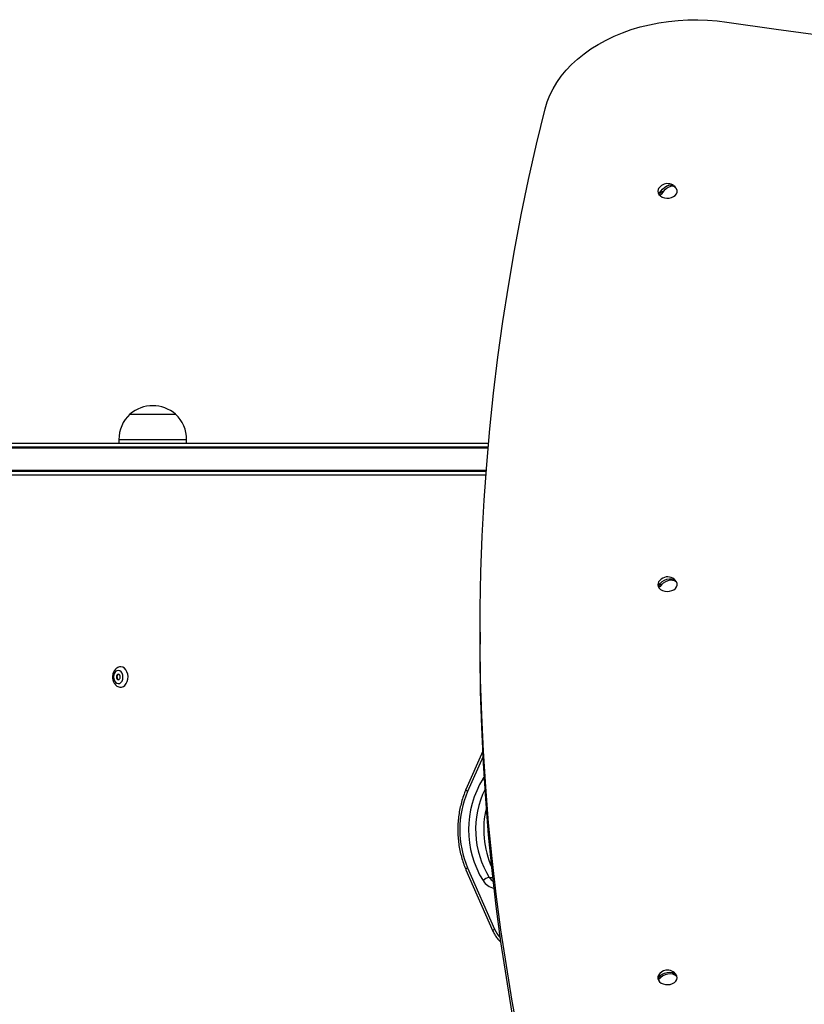
# Model space of a CAD drawing. Units: millimetres. Extents: x 315 to 7654, y 218 to 10499.
# Drawn here: x 2278 to 2741, y 4619 to 5200 of the extents above; entities that cross this region are included whole.
import ezdxf

# ---------------------------------------------------------------- set-up
doc = ezdxf.new("R2010")
doc.units = ezdxf.units.MM
doc.header["$LTSCALE"] = 50

msp = doc.modelspace()

# ---------------------------------------------------------------- linework, layer by layer
at = {"color": 7, "linetype": 'Continuous', "lineweight": 25}
for p, q in [((2657.65, 5098.87), (2655.38, 5097.71)), ((2663.86, 5102.02), (2663.34, 5101.76)), ((2342.89, 4967.36), (2369.89, 4967.36)), ((2554.24, 4947.86), (1817.49, 4947.86)), ((1820.21, 4950.36), (2554.46, 4950.36)), ((2336.39, 4952.36), (2336.39, 4950.36)), ((2376.39, 4950.36), (2376.39, 4952.36)), ((1817.49, 4933.86), (2553.09, 4933.86)), ((2552.9, 4931.36), (1820.21, 4931.36)), ((2656.88, 4867.11), (2654.97, 4866.53)), ((2664.55, 4869.46), (2663.83, 4869.24)), ((2549.48, 4838.84), (2549.48, 4831.77)), ((2551.08, 4768.55), (2541.19, 4746)), ((2541.19, 4698.72), (2557.05, 4662.54)), ((2542.17, 4699.92), (2558.02, 4663.74)), ((2656.44, 4635.51), (2654.81, 4635.23)), ((2664.96, 4636.95), (2664.02, 4636.79)), ((2665.6, 4635.9), (2665.28, 4636.57))]:
    msp.add_line(p, q, dxfattribs=at)
at = {"color": 8, "linetype": 'Continuous', "lineweight": 25}
for p, q in [((2336.39, 4952.36), (2376.39, 4952.36)), ((2554.19, 4947.36), (1817.45, 4947.36)), ((1817.45, 4934.36), (2553.13, 4934.36)), ((2551.24, 4765.49), (2542.17, 4744.8)), ((2551.27, 4752.43), (2551.94, 4753.36)), ((2554.93, 4694.17), (2557.06, 4694.17))]:
    msp.add_line(p, q, dxfattribs=at)
at = {"color": 7, "linetype": 'Continuous', "lineweight": 25, "flags": 128}
for points in [[(2587.89, 5147.53), (2589.08, 5151.52), (2590.63, 5155.45), (2592.53, 5159.3), (2594.77, 5163.06), (2597.36, 5166.71), (2600.27, 5170.23), (2603.49, 5173.62), (2607.01, 5176.85), (2610.82, 5179.92), (2614.9, 5182.8), (2619.23, 5185.5), (2623.79, 5188), (2628.58, 5190.28), (2633.56, 5192.34), (2638.71, 5194.17), (2644.03, 5195.76), (2649.47, 5197.11), (2655.03, 5198.21), (2660.67, 5199.06), (2666.38, 5199.65), (2672.14, 5199.98), (2677.91, 5200.04), (2683.67, 5199.85), (2689.4, 5199.4), (2695.09, 5198.68)], [(2695.09, 5198.68), (2724.15, 5194.48), (2753.29, 5190.53), (2782.5, 5186.84), (2811.77, 5183.4), (2841.09, 5180.23), (2870.47, 5177.31), (2899.9, 5174.65), (2929.38, 5172.25), (2958.89, 5170.11), (2988.44, 5168.22), (3018.02, 5166.6), (3047.63, 5165.24), (3077.26, 5164.13), (3106.9, 5163.29), (3136.56, 5162.71)], [(2572.35, 4600.28), (2568.49, 4621.25), (2564.99, 4642.24), (2561.84, 4663.26), (2559.05, 4684.3), (2556.61, 4705.37), (2554.54, 4726.45), (2552.81, 4747.55), (2551.45, 4768.67), (2550.44, 4789.79), (2549.79, 4810.93), (2549.5, 4832.06), (2549.56, 4853.2), (2549.98, 4874.33), (2550.76, 4895.46), (2551.9, 4916.58), (2553.39, 4937.69), (2555.24, 4958.79), (2557.45, 4979.87), (2560.01, 5000.93), (2562.93, 5021.97), (2566.2, 5042.97), (2569.83, 5063.96), (2573.82, 5084.9), (2578.15, 5105.82), (2582.84, 5126.69), (2587.89, 5147.53)], [(2654.83, 5100.43), (2654.55, 5099.85), (2654.36, 5098.85), (2654.53, 5097.84), (2655.05, 5096.9), (2655.88, 5096.08), (2656.98, 5095.44), (2658.27, 5095), (2659.67, 5094.81), (2661.1, 5094.86), (2662.46, 5095.17), (2663.67, 5095.71), (2664.65, 5096.44), (2665.34, 5097.32), (2665.71, 5098.3), (2665.71, 5099.31), (2665.37, 5100.29), (2665.28, 5100.43)], [(2655.38, 5097.71), (2656.17, 5098.98), (2657.18, 5100.16), (2658.36, 5101.17), (2659.62, 5101.96), (2660.88, 5102.45), (2662.05, 5102.63), (2663.07, 5102.49), (2663.86, 5102.02)], [(2664.73, 5101.16), (2663.95, 5101.63), (2662.93, 5101.77), (2661.75, 5101.59), (2660.5, 5101.09), (2659.24, 5100.31), (2658.06, 5099.3), (2657.05, 5098.12), (2656.26, 5096.85)], [(2654.83, 4868.5), (2654.5, 4867.77), (2654.36, 4866.77), (2654.59, 4865.77), (2655.15, 4864.84), (2656.03, 4864.05), (2657.16, 4863.43), (2658.47, 4863.03), (2659.88, 4862.87), (2661.3, 4862.96), (2662.64, 4863.3), (2663.82, 4863.87), (2664.77, 4864.63), (2665.42, 4865.53), (2665.73, 4866.52), (2665.69, 4867.52), (2665.29, 4868.49), (2665.29, 4868.49)], [(2654.97, 4866.53), (2655.86, 4867.67), (2657.01, 4868.68), (2658.34, 4869.5), (2659.76, 4870.08), (2661.18, 4870.37), (2662.51, 4870.36), (2663.66, 4870.05), (2664.55, 4869.46)], [(2665.15, 4868.48), (2664.25, 4869.08), (2663.11, 4869.39), (2661.78, 4869.4), (2660.36, 4869.11), (2658.93, 4868.53), (2657.6, 4867.71), (2656.46, 4866.69), (2655.57, 4865.55)], [(2576.56, 4572.29), (2572.35, 4593.21), (2568.49, 4614.17), (2564.99, 4635.17), (2561.84, 4656.18), (2559.05, 4677.23), (2556.61, 4698.3), (2554.54, 4719.38), (2552.81, 4740.48), (2551.45, 4761.6), (2550.44, 4782.72), (2549.79, 4803.85), (2549.5, 4824.99), (2549.48, 4831.77)], [(2336.12, 4816.26), (2335.26, 4816.09), (2334.48, 4815.56), (2333.86, 4814.71), (2333.45, 4813.63), (2333.3, 4812.43), (2333.42, 4811.22), (2333.8, 4810.12), (2334.4, 4809.25), (2335.17, 4808.67), (2336.02, 4808.46), (2336.88, 4808.63), (2337.66, 4809.16), (2338.29, 4810.01), (2338.69, 4811.09), (2338.84, 4812.29), (2338.72, 4813.5), (2338.34, 4814.59), (2337.74, 4815.47), (2336.98, 4816.05), (2336.12, 4816.26)], [(2337.59, 4806.36), (2338.01, 4806.39), (2339.05, 4806.74), (2339.99, 4807.44), (2340.79, 4808.45), (2341.37, 4809.71), (2341.72, 4811.13), (2341.81, 4812.63), (2341.63, 4814.11), (2341.19, 4815.48), (2340.53, 4816.66), (2339.67, 4817.56), (2338.68, 4818.14), (2337.63, 4818.36)], [(2334.93, 4812.39), (2335.01, 4811.77), (2335.25, 4811.25), (2335.62, 4810.89), (2336.05, 4810.76), (2336.49, 4810.87), (2336.86, 4811.21), (2337.12, 4811.72), (2337.21, 4812.33), (2337.13, 4812.94), (2336.89, 4813.47), (2336.53, 4813.83), (2336.09, 4813.96), (2335.66, 4813.85), (2335.28, 4813.51), (2335.03, 4813), (2334.93, 4812.39)], [(2654.83, 4636.57), (2654.8, 4636.51), (2654.42, 4635.53), (2654.39, 4634.52), (2654.73, 4633.54), (2655.39, 4632.65), (2656.36, 4631.9), (2657.55, 4631.35), (2658.9, 4631.02), (2660.32, 4630.94), (2661.73, 4631.11), (2663.03, 4631.53), (2664.15, 4632.16), (2665.01, 4632.97), (2665.55, 4633.9), (2665.75, 4634.9), (2665.6, 4635.9), (2665.6, 4635.9)], [(2654.81, 4635.23), (2655.75, 4636.26), (2656.97, 4637.13), (2658.38, 4637.78), (2659.88, 4638.18), (2661.39, 4638.29), (2662.8, 4638.11), (2664.01, 4637.66), (2664.96, 4636.95)], [(2665.31, 4635.92), (2664.36, 4636.62), (2663.15, 4637.08), (2661.74, 4637.26), (2660.23, 4637.15), (2658.72, 4636.75), (2657.32, 4636.09), (2656.1, 4635.22), (2655.16, 4634.2)]]:
    msp.add_lwpolyline(points, dxfattribs=at)
at = {"color": 8, "linetype": 'Continuous', "lineweight": 25, "flags": 128}
for points in [[(2551.27, 4752.43), (2551.67, 4752.06), (2552.04, 4751.77)], [(2542.17, 4744.8), (2541.79, 4745.08), (2541.49, 4745.35), (2541.28, 4745.59), (2541.18, 4745.81), (2541.19, 4745.99), (2541.19, 4746)], [(2542.17, 4699.92), (2541.79, 4699.64), (2541.49, 4699.37), (2541.28, 4699.12), (2541.18, 4698.91), (2541.19, 4698.73), (2541.19, 4698.72)], [(2557.05, 4662.54), (2557.04, 4662.55), (2557.04, 4662.73), (2557.14, 4662.95), (2557.35, 4663.19), (2557.64, 4663.46), (2558.02, 4663.74)]]:
    msp.add_lwpolyline(points, dxfattribs=at)
at = {"color": 7, "linetype": 'Continuous', "lineweight": 25}
for centre, radius, start, end in [((2660.06, 5097.22), 6.13, 116.9397, 148.43829), ((2660.06, 5097.22), 6.13, 54.0565, 116.9397), ((2661.45, 5098.69), 4.11, 36.87397, 54.06993), ((2660.06, 5097.22), 6.13, 31.56171, 46.25464), ((2658.66, 5100.17), 4.1, 216.84829, 234.07975), ((2356.39, 4951.63), 20.73, 49.35373, 130.64627), ((2356.95, 4952.36), 20.56, 133.14261, 180), ((2355.83, 4952.36), 20.56, 0, 46.85739), ((2660.06, 4865.29), 6.13, 107.00929, 148.43829), ((2658.04, 4867.73), 3.3, 201.48943, 221.42759), ((2660.06, 4865.29), 6.13, 31.56171, 107.00929), ((2662.06, 4867.26), 3.32, 21.56142, 41.35559), ((2336.79, 4812.19), 1.51, 172.58321, 249.12195), ((2336.77, 4812.54), 1.49, 110.37184, 186.04255), ((2599.48, 4722.36), 56.82, 148.04918, 211.95082), ((2594.34, 4722.36), 56.79, 156.72623, 203.27377), ((2605.99, 4722.38), 54.36, 166.18504, 204.26526), ((2555.81, 4687.95), 6.28, 98.05836, 136.31328), ((2657.65, 4635.62), 2.86, 187.76183, 209.67928), ((2660.06, 4633.36), 6.13, 99.61736, 148.43829), ((2660.06, 4633.36), 6.13, 31.56171, 99.61736), ((2662.47, 4635.53), 2.87, 7.76678, 29.67433)]:
    msp.add_arc(centre, radius, start, end, dxfattribs=at)
at = {"color": 8, "linetype": 'Continuous', "lineweight": 25}
for centre, radius, start, end in [((2600.41, 4722.42), 53.54, 153.69119, 211.85132), ((2559.29, 4697.11), 9.36, 211.0092, 260.68333), ((2561.44, 4698.27), 7.69, 212.19258, 237.72788), ((2573.27, 4670.28), 16.59, 203.21399, 224.82162)]:
    msp.add_arc(centre, radius, start, end, dxfattribs=at)
at = {"color": 7, "linetype": 'Continuous', "lineweight": 25}
for points, knots in [([(2337.65, 4818.36), (2337.37, 4818.35), (2336.71, 4818.32), (2335.73, 4817.99), (2334.77, 4817.37), (2333.95, 4816.51), (2333.3, 4815.44), (2332.86, 4814.19), (2332.65, 4812.83), (2332.69, 4811.43), (2332.99, 4810.06), (2333.55, 4808.79), (2334.33, 4807.75), (2335.27, 4806.98), (2336.31, 4806.51), (2337.12, 4806.31), (2337.56, 4806.37), (2337.6, 4806.38)], [0, 0, 0, 0, 0.051198, 0.118842, 0.186237, 0.255197, 0.326713, 0.400583, 0.47586, 0.551847, 0.628685, 0.706603, 0.78543, 0.853904, 0.920259, 0.992176, 1, 1, 1, 1]), ([(2541.19, 4746), (2540.92, 4745.37), (2540.15, 4743.56), (2539.06, 4740.46), (2538.01, 4736.69), (2537.2, 4732.83), (2536.65, 4728.9), (2536.35, 4724.92), (2536.31, 4720.94), (2536.53, 4716.96), (2537.02, 4713.01), (2537.75, 4709.12), (2538.74, 4705.32), (2539.89, 4701.84), (2540.79, 4699.68), (2541.19, 4698.72)], [0, 0, 0, 0, 0.043369, 0.124247, 0.205151, 0.28607, 0.367002, 0.447945, 0.528899, 0.60986, 0.690833, 0.771811, 0.852799, 0.933797, 1, 1, 1, 1]), ([(2557.05, 4662.54), (2557.24, 4662.13), (2557.77, 4660.98), (2558.83, 4659.22), (2560.25, 4657.33), (2561.36, 4656.28), (2561.91, 4655.77)], [0, 0, 0, 0, 0.156727, 0.44034, 0.72392, 1, 1, 1, 1])]:
    msp.add_open_spline(points, degree=3, knots=knots, dxfattribs=at)

doc.saveas('drawing.dxf')
